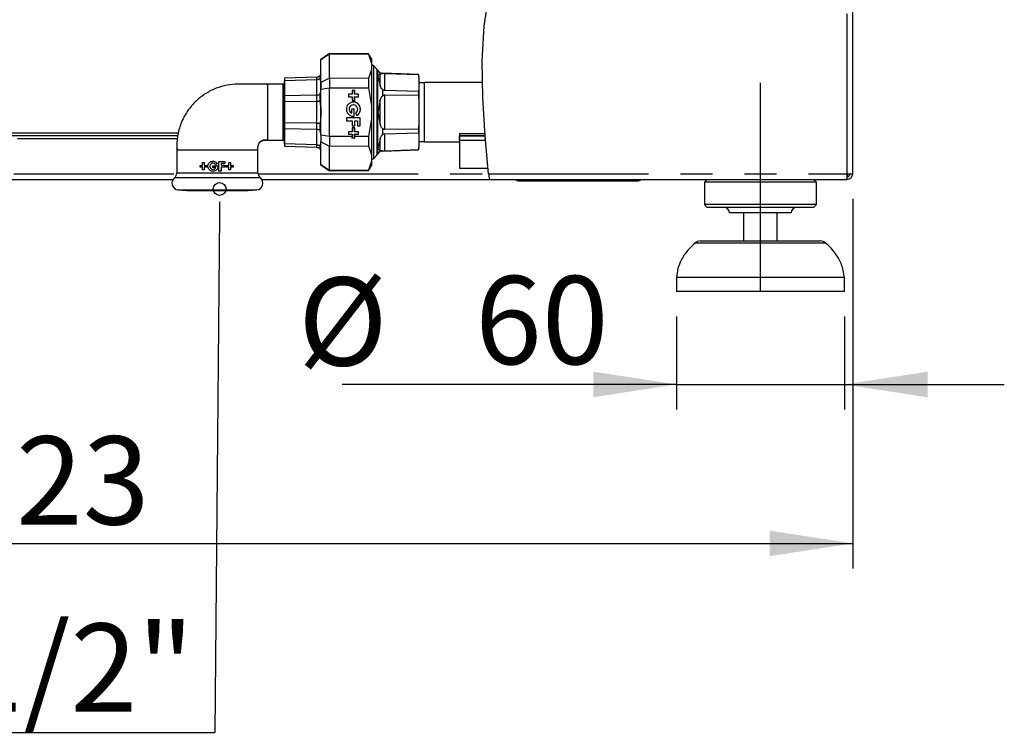
# Model space of a CAD drawing. Extents: x 5 to 417, y 5 to 292.
# Drawn here: x 225 to 264, y 175 to 204 of the extents above; entities that cross this region are included whole.
import ezdxf

# ---------------------------------------------------------------- set-up
doc = ezdxf.new("R2010")
doc.units = 0
doc.linetypes.add('CENTERX2', pattern=[20.32, 12.7, -2.54, 2.54, -2.54])
doc.linetypes.add('PHANTOM', pattern=[12.7, 6.35, -1.27, 1.27, -1.27, 1.27, -1.27])
doc.layers.get('0').update_dxf_attribs({"linetype": 'CONTINUOUS'})
doc.layers.add('BEMAßUNG', color=96, linetype='CONTINUOUS')
doc.layers.add('SLD-0', color=179, linetype='CONTINUOUS')
doc.styles.add('SLDTEXTSTYLE0', font='TXT', dxfattribs={"width": 0.75})
doc.styles.add('SLDTEXTSTYLE2', font='TXT', dxfattribs={"width": 0.96})
doc.dimstyles.new('SLDDIMSTYLE0', dxfattribs={"dimtxt": 3.5, "dimasz": 3.302, "dimexe": 0, "dimexo": 0.0625, "dimgap": 0.875, "dimtad": 1, "dimdec": 0, "dimlfac": 12.5, "dimrnd": 1e-09, "dimzin": 12, "dimtxsty": 'SLDTEXTSTYLE0', "dimblk1": 'NONE', "dimblk2": 'NONE', "dimsah": 1, "dimcen": 0.09, "dimazin": 3, "dimtfac": 1, "dimtofl": 0, "dimtmove": 0, "dimatfit": 3, "dimtolj": 1, "dimtzin": 12})

# ---------------------------------------------------------------- blocks, each defined once
blk = doc.blocks.new('SW_NOTE_0_29')
at = {"layer": 'BEMAßUNG', "color": 0, "insert": (0, 56.4), "char_height": 43.75, "attachment_point": 1, "style": 'SLDTEXTSTYLE0'}
blk.add_mtext('Gasanschluss G1/2"', dxfattribs=at)
blk = doc.blocks.new('SW_NOTE_7')
at = {"layer": 'BEMAßUNG'}
blk.add_line((-553.85, 0), (0, 0), dxfattribs=at)
at = {"layer": 'BEMAßUNG', "color": 96}
blk.add_blockref('SW_NOTE_0_29', (-558.93, -2.31), dxfattribs=at)
blk = doc.blocks.new('_D_9')
at = {"layer": 'BEMAßUNG'}
for p, q in [((200.163, 196.472), (200.163, 181.805)), ((258.274, 196.472), (258.274, 181.805)), ((200.163, 182.805), (258.274, 182.805))]:
    blk.add_line(p, q, dxfattribs=at)
for points in [[(200.163, 182.805), (203.465, 182.297), (203.465, 183.313)], [(258.274, 182.805), (254.972, 183.313), (254.972, 182.297)]]:
    blk.add_solid(points, dxfattribs=at)
at = {"layer": 'BEMAßUNG', "insert": (222.408, 187.054), "char_height": 3.5, "attachment_point": 1, "style": 'SLDTEXTSTYLE2'}
blk.add_mtext('523', dxfattribs=at)
blk = doc.blocks.new('_NONE')
blk = doc.blocks.new('_D_11')
at = {"layer": 'BEMAßUNG'}
for p, q in [((251.274, 191.805), (251.274, 188.112)), ((257.941, 191.805), (257.941, 188.112)), ((251.274, 189.112), (238.002, 189.112)), ((251.274, 189.112), (257.941, 189.112)), ((257.941, 189.112), (264.291, 189.112))]:
    blk.add_line(p, q, dxfattribs=at)
for points in [[(251.274, 189.112), (247.972, 189.62), (247.972, 188.604)], [(257.941, 189.112), (261.243, 188.604), (261.243, 189.62)]]:
    blk.add_solid(points, dxfattribs=at)
at = {"layer": 'BEMAßUNG', "char_height": 3.5, "attachment_point": 1, "style": 'SLDTEXTSTYLE2'}
for s, insert in [('%%c', (236.252, 193.361)), ('60', (243.281, 193.415))]:
    blk.add_mtext(s, dxfattribs=dict(at, insert=insert))

msp = doc.modelspace()

# ---------------------------------------------------------------- hatches: boundary and pattern name
at = {"linetype": 'CONTINUOUS'}
h = msp.add_hatch(dxfattribs=at)
h.set_pattern_fill('ANSI31', color=179, angle=2e-06, style=0)
edge = h.paths.add_edge_path(flags=0)
edge.add_spline(control_points=[(243.693, 198.805), (243.689, 198.861), (243.684, 198.916), (243.68, 198.972)], knot_values=[0.537196, 0.537196, 0.537196, 0.537196, 0.537971, 0.537971, 0.537971, 0.537971], weights=[1, 1, 1, 1], degree=3, periodic=0)
edge.add_line((243.68, 198.972), (242.663, 198.972))
edge.add_line((242.663, 198.972), (242.663, 198.805))
edge.add_line((242.663, 198.805), (243.693, 198.805))

# ---------------------------------------------------------------- linework, layer by layer
at = {"layer": 'BEMAßUNG', "linetype": 'CENTERX2'}
msp.add_line((254.608, 192.805), (254.608, 201.083), dxfattribs=at)
at = {"layer": 'BEMAßUNG'}
msp.add_line((233.131, 195.852), (232.946, 175.297), dxfattribs=at)
at = {"layer": 'SLD-0', "color": 8, "linetype": 'PHANTOM'}
for p, q in [((258.052, 197.472), (258.052, 235.916)), ((237.002, 201.211), (237.002, 201.31)), ((239.416, 201.352), (239.416, 201.575)), ((239.416, 199.916), (239.416, 201.352)), ((239.511, 200.97), (239.511, 201.451)), ((239.601, 201.464), (239.601, 201.457)), ((239.695, 200.771), (239.695, 201.457)), ((235.052, 200.949), (235.052, 201.008)), ((235.663, 198.805), (235.663, 201.027)), ((237.002, 200.594), (237.002, 201.211)), ((237.002, 200.352), (237.002, 200.594)), ((239.601, 200.815), (239.601, 200.558)), ((239.695, 199.23), (239.695, 200.602)), ((235.052, 199.921), (235.052, 200.325)), ((237.002, 199.48), (237.002, 200.352)), ((239.511, 199.435), (239.511, 200.397)), ((235.052, 199.915), (235.052, 199.921)), ((235.052, 199.906), (235.052, 199.915)), ((235.052, 199.507), (235.052, 199.906)), ((239.416, 198.48), (239.416, 199.916)), ((237.002, 199.239), (237.002, 199.48)), ((237.002, 198.622), (237.002, 199.239)), ((239.601, 199.275), (239.601, 199.017)), ((239.695, 198.375), (239.695, 199.061)), ((231.464, 198.861), (214.408, 198.861)), ((237.002, 198.522), (237.002, 198.622)), ((239.511, 198.381), (239.511, 198.863)), ((233.044, 198.416), (233.053, 198.416)), ((233.053, 198.416), (233.066, 198.416)), ((234.55, 198.416), (234.635, 198.416)), ((239.416, 198.258), (239.416, 198.48)), ((239.601, 198.376), (239.601, 198.369)), ((212.274, 197.472), (231.438, 197.472)), ((231.441, 197.512), (234.663, 197.512)), ((234.666, 197.472), (243.818, 197.472)), ((243.818, 197.472), (258.052, 197.472)), ((233.052, 197.306), (231.344, 197.306)), ((234.76, 197.306), (233.052, 197.306)), ((245.052, 197.25), (245.052, 197.194)), ((249.719, 197.194), (249.719, 197.25)), ((231.49, 196.834), (233.052, 196.834)), ((233.052, 196.834), (234.614, 196.834)), ((257.206, 194.722), (252.009, 194.722))]:
    msp.add_line(p, q, dxfattribs=at)
at = {"layer": 'SLD-0', "color": 179, "linetype": 'CONTINUOUS'}
for p, q in [((258.274, 197.472), (258.274, 235.916)), ((243.647, 203.335), (243.84, 204.643)), ((243.566, 201.943), (243.647, 203.335)), ((237.496, 202.244), (237.163, 202.011)), ((237.163, 202.005), (237.496, 202.234)), ((239.049, 202.23), (237.496, 202.244)), ((237.496, 202.244), (237.496, 202.234)), ((237.496, 201.265), (237.496, 202.234)), ((237.496, 202.234), (239.049, 202.22)), ((239.163, 202.033), (239.049, 202.23)), ((239.049, 202.23), (239.049, 202.22)), ((239.049, 202.22), (239.163, 201.861)), ((237.163, 202.005), (237.163, 202.011)), ((237.163, 201.089), (237.163, 202.005)), ((239.163, 202.033), (239.163, 201.861)), ((239.163, 201.861), (239.163, 201.613)), ((239.25, 201.763), (239.163, 201.763)), ((239.385, 201.628), (239.25, 201.763)), ((239.25, 201.763), (239.25, 199.916)), ((243.586, 200.482), (243.566, 201.943)), ((237.002, 201.31), (235.719, 201.266)), ((237.116, 201.361), (237.116, 201.251)), ((237.163, 201.427), (237.154, 201.427)), ((239.163, 201.613), (239.049, 201.255)), ((239.163, 201.613), (239.163, 200.164)), ((239.416, 201.575), (239.385, 201.628)), ((239.385, 201.628), (239.385, 199.916)), ((239.511, 201.451), (239.416, 201.352)), ((239.416, 201.352), (239.511, 200.97)), ((241.041, 201.413), (239.601, 201.464)), ((239.695, 201.457), (241.041, 201.411)), ((241.052, 201.311), (241.041, 201.413)), ((241.041, 201.411), (241.041, 201.413)), ((241.041, 201.411), (241.052, 201.273)), ((241.052, 201.311), (241.052, 201.273)), ((235.663, 201.027), (235.048, 201.027)), ((235.052, 201.008), (235.052, 201.027)), ((235.719, 201.266), (235.719, 201.138)), ((235.719, 201.266), (235.719, 201.174)), ((235.719, 201.174), (237.002, 201.211)), ((235.719, 200.567), (235.719, 201.174)), ((235.719, 201.138), (235.719, 198.694)), ((237.496, 201.265), (237.163, 201.089)), ((237.163, 200.833), (237.163, 201.089)), ((237.496, 201.265), (237.496, 200.885)), ((239.049, 201.255), (237.496, 201.265)), ((239.049, 201.255), (239.049, 200.882)), ((241.052, 201.273), (241.052, 200.874)), ((241.274, 201.08), (241.052, 201.08)), ((243.578, 201.1), (241.274, 201.1)), ((241.274, 198.733), (241.274, 201.1)), ((237.002, 200.594), (235.719, 200.567)), ((235.719, 200.567), (235.719, 200.346)), ((235.719, 199.277), (235.719, 200.551)), ((237.116, 200.624), (237.116, 200.36)), ((237.163, 200.833), (237.496, 200.885)), ((237.163, 199), (237.163, 200.833)), ((237.496, 198.948), (237.496, 200.885)), ((237.496, 200.885), (239.049, 200.882)), ((238.403, 200.629), (238.252, 200.629)), ((238.252, 200.629), (238.252, 200.531)), ((238.252, 200.531), (238.403, 200.531)), ((238.501, 200.78), (238.403, 200.78)), ((238.403, 200.78), (238.403, 200.629)), ((238.403, 200.531), (238.403, 200.38)), ((238.5, 200.629), (238.5, 200.78)), ((238.501, 200.629), (238.5, 200.629)), ((238.5, 200.38), (238.5, 200.531)), ((238.501, 200.531), (238.5, 200.531)), ((238.501, 200.629), (238.501, 200.78)), ((238.653, 200.629), (238.501, 200.629)), ((238.501, 200.531), (238.653, 200.531)), ((238.501, 200.38), (238.501, 200.531)), ((238.652, 200.531), (238.652, 200.629)), ((238.653, 200.531), (238.653, 200.629)), ((239.049, 200.882), (239.163, 200.164)), ((241.041, 200.736), (239.695, 200.771)), ((239.695, 200.602), (241.041, 200.591)), ((241.052, 200.874), (241.041, 200.736)), ((241.041, 200.736), (241.041, 200.591)), ((241.041, 200.591), (241.052, 200.315)), ((241.052, 200.874), (241.052, 200.315)), ((235.719, 200.346), (237.002, 200.352)), ((238.403, 200.38), (238.501, 200.38)), ((238.45, 200.206), (238.449, 200.206)), ((239.163, 200.164), (239.163, 199.668)), ((239.511, 200.397), (239.416, 199.916)), ((241.052, 200.315), (241.052, 199.517)), ((243.679, 198.981), (243.586, 200.482)), ((238.374, 199.88), (238.375, 199.88)), ((238.479, 200.034), (238.375, 200.034)), ((238.375, 200.034), (238.375, 199.88)), ((238.449, 199.751), (238.478, 199.752)), ((238.478, 199.752), (238.478, 200.034)), ((238.479, 199.752), (238.478, 199.752)), ((238.479, 199.752), (238.479, 200.034)), ((238.536, 199.885), (238.592, 199.789)), ((239.25, 199.916), (239.25, 198.069)), ((239.385, 199.916), (239.385, 198.205)), ((239.416, 199.916), (239.511, 199.435)), ((237.002, 199.48), (235.719, 199.487)), ((235.719, 199.487), (235.719, 199.266)), ((237.116, 199.472), (237.116, 199.209)), ((238.719, 199.694), (238.177, 199.694)), ((238.177, 199.694), (238.177, 199.571)), ((238.177, 199.571), (238.403, 199.571)), ((238.403, 199.571), (238.403, 199.373)), ((238.403, 199.373), (238.507, 199.373)), ((238.506, 199.373), (238.506, 199.571)), ((238.507, 199.571), (238.506, 199.571)), ((238.507, 199.373), (238.507, 199.571)), ((238.507, 199.571), (238.615, 199.571)), ((238.615, 199.571), (238.615, 199.373)), ((238.615, 199.373), (238.719, 199.373)), ((238.718, 199.373), (238.718, 199.694)), ((238.719, 199.373), (238.719, 199.694)), ((239.163, 199.668), (239.049, 198.95)), ((239.163, 199.668), (239.163, 198.22)), ((241.052, 199.517), (241.041, 199.241)), ((241.052, 199.517), (241.052, 198.959)), ((231.502, 199.083), (214.963, 199.083)), ((231.473, 198.972), (214.963, 198.972)), ((235.719, 199.266), (237.002, 199.239)), ((235.719, 198.658), (235.719, 199.266)), ((237.496, 198.948), (237.163, 199)), ((237.163, 199), (237.163, 198.743)), ((238.403, 199.141), (238.252, 199.141)), ((238.252, 199.141), (238.252, 199.042)), ((238.252, 199.042), (238.403, 199.042)), ((238.501, 199.292), (238.403, 199.292)), ((238.403, 199.292), (238.403, 199.141)), ((238.403, 199.042), (238.403, 198.949)), ((238.5, 199.141), (238.5, 199.292)), ((238.501, 199.141), (238.5, 199.141)), ((238.5, 198.891), (238.5, 199.042)), ((238.501, 199.042), (238.5, 199.042)), ((238.501, 199.141), (238.501, 199.292)), ((238.653, 199.141), (238.501, 199.141)), ((238.501, 198.949), (238.501, 199.042)), ((238.501, 199.042), (238.653, 199.042)), ((238.652, 199.042), (238.652, 199.141)), ((238.653, 199.042), (238.653, 199.141)), ((241.041, 199.241), (239.695, 199.23)), ((239.695, 199.061), (241.041, 199.096)), ((241.041, 199.241), (241.041, 199.096)), ((241.041, 199.096), (241.052, 198.959)), ((241.052, 198.959), (241.052, 198.56)), ((242.663, 199.066), (242.663, 198.972)), ((242.663, 199.066), (243.672, 199.066)), ((242.663, 198.805), (242.663, 198.972)), ((242.663, 198.972), (243.68, 198.972)), ((243.818, 197.472), (243.679, 198.981)), ((235.048, 198.805), (235.663, 198.805)), ((235.719, 198.694), (235.719, 198.567)), ((235.719, 198.658), (235.719, 198.567)), ((237.002, 198.622), (235.719, 198.658)), ((237.116, 198.581), (237.116, 198.472)), ((237.163, 198.743), (237.496, 198.567)), ((237.163, 197.827), (237.163, 198.743)), ((238.403, 198.949), (237.496, 198.948)), ((237.496, 198.948), (237.496, 198.567)), ((237.496, 198.567), (239.049, 198.578)), ((237.496, 197.599), (237.496, 198.567)), ((238.501, 198.891), (238.403, 198.891)), ((239.049, 198.95), (238.501, 198.949)), ((239.049, 198.95), (239.049, 198.578)), ((239.049, 198.578), (239.163, 198.22)), ((239.511, 198.863), (239.416, 198.48)), ((241.052, 198.752), (241.274, 198.752)), ((241.274, 198.733), (242.663, 198.733)), ((242.663, 198.805), (243.693, 198.805)), ((242.663, 198.805), (242.663, 197.694)), ((231.441, 198.421), (231.441, 197.512)), ((234.635, 198.416), (234.663, 198.416)), ((234.663, 197.512), (234.663, 198.421)), ((235.719, 198.567), (237.002, 198.522)), ((237.154, 198.405), (237.163, 198.405)), ((239.163, 198.22), (239.163, 197.972)), ((239.25, 198.069), (239.385, 198.205)), ((239.385, 198.205), (239.416, 198.258)), ((239.416, 198.48), (239.511, 198.381)), ((239.601, 198.369), (241.041, 198.419)), ((241.041, 198.421), (239.695, 198.375)), ((241.052, 198.56), (241.041, 198.421)), ((241.041, 198.419), (241.052, 198.522)), ((241.041, 198.421), (241.041, 198.419)), ((241.052, 198.56), (241.052, 198.522)), ((232.371, 197.806), (232.455, 197.806)), ((232.371, 197.737), (232.371, 197.806)), ((232.455, 197.913), (232.525, 197.913)), ((232.455, 197.806), (232.455, 197.913)), ((232.525, 197.913), (232.525, 197.806)), ((232.525, 197.806), (232.631, 197.806)), ((232.631, 197.806), (232.631, 197.737)), ((232.875, 197.79), (233.074, 197.79)), ((232.875, 197.717), (232.875, 197.79)), ((233.015, 197.851), (232.981, 197.831)), ((233.049, 197.87), (233.015, 197.851)), ((233.115, 197.577), (233.115, 197.96)), ((233.115, 197.96), (233.342, 197.96)), ((233.202, 197.886), (233.202, 197.81)), ((233.342, 197.886), (233.202, 197.886)), ((233.202, 197.81), (233.342, 197.81)), ((233.342, 197.96), (233.342, 197.886)), ((233.342, 197.81), (233.342, 197.737)), ((233.399, 197.806), (233.506, 197.806)), ((233.399, 197.737), (233.399, 197.806)), ((233.506, 197.913), (233.575, 197.913)), ((233.506, 197.806), (233.506, 197.913)), ((233.575, 197.913), (233.575, 197.806)), ((233.575, 197.806), (233.682, 197.806)), ((233.682, 197.806), (233.682, 197.737)), ((237.496, 197.599), (237.163, 197.827)), ((237.163, 197.827), (237.163, 197.822)), ((237.163, 197.822), (237.496, 197.588)), ((239.163, 197.972), (239.049, 197.612)), ((239.049, 197.602), (239.163, 197.8)), ((239.163, 198.069), (239.25, 198.069)), ((239.163, 197.972), (239.163, 197.8)), ((232.455, 197.737), (232.371, 197.737)), ((232.455, 197.63), (232.455, 197.737)), ((232.525, 197.63), (232.455, 197.63)), ((232.525, 197.737), (232.525, 197.63)), ((232.631, 197.737), (232.525, 197.737)), ((232.984, 197.717), (232.875, 197.717)), ((233.202, 197.577), (233.115, 197.577)), ((233.202, 197.737), (233.202, 197.577)), ((233.342, 197.737), (233.202, 197.737)), ((233.506, 197.737), (233.399, 197.737)), ((233.506, 197.63), (233.506, 197.737)), ((233.575, 197.63), (233.506, 197.63)), ((233.575, 197.737), (233.575, 197.63)), ((233.682, 197.737), (233.575, 197.737)), ((239.049, 197.612), (237.496, 197.599)), ((237.496, 197.588), (239.049, 197.602)), ((237.496, 197.599), (237.496, 197.588)), ((239.049, 197.612), (239.049, 197.602)), ((242.663, 197.694), (243.795, 197.694)), ((258.052, 197.472), (258.052, 197.361)), ((258.052, 197.472), (258.274, 197.472)), ((212.052, 197.25), (231.292, 197.25)), ((234.812, 197.25), (243.84, 197.25)), ((243.84, 197.25), (258.044, 197.25)), ((245.052, 197.194), (249.719, 197.194)), ((252.496, 197.25), (252.385, 197.138)), ((252.385, 197.138), (252.385, 196.25)), ((256.83, 197.138), (252.385, 197.138)), ((256.83, 197.138), (256.719, 197.25)), ((256.83, 196.25), (256.83, 197.138)), ((258.044, 197.25), (258.052, 197.25)), ((258.052, 197.25), (258.052, 197.361)), ((231.49, 196.834), (231.835, 196.804)), ((231.835, 196.804), (234.269, 196.804)), ((234.269, 196.804), (234.614, 196.834)), ((252.385, 196.25), (252.496, 196.138)), ((256.83, 196.25), (252.385, 196.25)), ((256.719, 196.138), (256.83, 196.25)), ((256.719, 196.138), (252.496, 196.138)), ((255.83, 195.916), (253.385, 195.916)), ((253.941, 195.916), (253.941, 194.805)), ((255.274, 194.805), (255.274, 195.916)), ((252.23, 194.805), (256.985, 194.805)), ((251.274, 193.361), (251.274, 192.805)), ((257.941, 193.361), (251.274, 193.361)), ((257.941, 192.805), (257.941, 193.361)), ((257.941, 192.805), (251.274, 192.805))]:
    msp.add_line(p, q, dxfattribs=at)
at = {"layer": 'SLD-0'}
for p, q in [((242.663, 198.972), (242.663, 198.805)), ((243.68, 198.972), (242.663, 198.972)), ((242.663, 198.805), (243.693, 198.805))]:
    msp.add_line(p, q, dxfattribs=at)
at = {"layer": 'SLD-0', "color": 96, "linetype": 'CONTINUOUS'}
msp.add_line((233.135, 196.36), (233.131, 195.852), dxfattribs=at)
msp.add_circle((233.14, 196.868), 0.254, dxfattribs=at)
at = {"layer": 'SLD-0', "color": 179, "linetype": 'CONTINUOUS'}
for centre, radius, start, end in [((239.608, 201.686), 0.222, 210, 268), ((235.663, 201.083), 0.0556, 270, 0), ((238.45, 200.034), 0.283, 299.9998, 275.7394), ((238.449, 200.034), 0.172, 90.0018, 243.9235), ((238.45, 200.034), 0.172, 300.0003, 243.9244), ((238.449, 200.034), 0.283, 300.001, 89.9976), ((235.663, 198.75), 0.0556, 0, 90), ((239.608, 198.147), 0.222, 92, 150), ((231.174, 197.512), 0.267, 309.4509, 0), ((234.93, 197.512), 0.267, 180, 230.5491), ((344.285, 207.596), 100.976, 185.75413, 185.8175), ((374.084, 210.625), 130.929, 185.76576, 185.86351), ((254.711, 197.479), 3.341, 356.0687, 359.8826), ((258.052, 197.472), 0.222, 270.0005, 359.9987), ((258.052, 197.472), 0.111, 270.0008, 0.0009), ((231.513, 197.1), 0.267, 129.4509, 265), ((234.591, 197.1), 0.267, 275, 50.5491), ((245.052, 197.527), 0.333, 236.4427, 270), ((249.719, 197.527), 0.333, 270, 303.5573), ((253.163, 195.916), 0.222, 0, 90), ((256.052, 195.916), 0.222, 90, 180), ((252.23, 194.472), 0.333, 90, 131.4599), ((256.985, 194.472), 0.333, 48.5401, 90)]:
    msp.add_arc(centre, radius, start, end, dxfattribs=at)
for centre, major_axis, start_param, end_param in [((238.385, 199.916), (0, 2.32), 4.254779, 4.282499), ((238.483, 199.916), (0, 2.319), 4.254597, 4.282419)]:
    msp.add_ellipse(centre, major_axis=major_axis, ratio=0.008727, start_param=start_param, end_param=end_param, dxfattribs=at)
for points, knots in [([(237.002, 201.31), (237.021, 201.313), (237.058, 201.318), (237.095, 201.341), (237.112, 201.357), (237.116, 201.361)], [0, 0, 0, 0, 0.437529, 0.87499, 1, 1, 1, 1]), ([(237.154, 201.424), (237.155, 201.425), (237.157, 201.431), (237.153, 201.409), (237.126, 201.374), (237.116, 201.361)], [0, 0, 0, 0, 0.105923, 0.640349, 1, 1, 1, 1]), ([(239.511, 201.451), (239.525, 201.453), (239.546, 201.455), (239.589, 201.456), (239.601, 201.457)], [0, 0, 0, 0, 0.715654, 1, 1, 1, 1]), ([(239.601, 201.457), (239.611, 201.457), (239.631, 201.458), (239.666, 201.458), (239.688, 201.458), (239.695, 201.457)], [0, 0, 0, 0, 0.398745, 0.801052, 1, 1, 1, 1]), ([(235.052, 201.027), (234.857, 201.026), (234.459, 201.023), (233.92, 201.039), (233.426, 200.998), (232.996, 200.875), (232.582, 200.668), (232.185, 200.364), (231.841, 199.961), (231.592, 199.477), (231.445, 198.955), (231.442, 198.599), (231.441, 198.416)], [0, 0, 0, 0, 0.112944, 0.231318, 0.313275, 0.399718, 0.489118, 0.580504, 0.688268, 0.794056, 0.894215, 1, 1, 1, 1]), ([(235.052, 201.009), (235.02, 201.014), (234.957, 201.025), (234.892, 201.027), (234.859, 201.027)], [0, 0, 0, 0, 0.497523, 1, 1, 1, 1]), ([(237.002, 201.211), (237.021, 201.213), (237.058, 201.217), (237.095, 201.235), (237.112, 201.248), (237.116, 201.251)], [0, 0, 0, 0, 0.437526, 0.874971, 1, 1, 1, 1]), ([(237.116, 201.251), (237.13, 201.207), (237.158, 201.122), (237.155, 200.952), (237.153, 200.785), (237.127, 200.67), (237.116, 200.624)], [0, 0, 0, 0, 0.293142, 0.552787, 0.820106, 1, 1, 1, 1]), ([(239.601, 200.815), (239.578, 200.842), (239.537, 200.889), (239.519, 200.945), (239.511, 200.97)], [0, 0, 0, 0, 0.549292, 1, 1, 1, 1]), ([(237.002, 200.594), (237.021, 200.595), (237.058, 200.598), (237.095, 200.612), (237.112, 200.622), (237.116, 200.624)], [0, 0, 0, 0, 0.437523, 0.874979, 1, 1, 1, 1]), ([(239.511, 200.397), (239.525, 200.439), (239.546, 200.497), (239.589, 200.544), (239.601, 200.558)], [0, 0, 0, 0, 0.7156529, 1, 1, 1, 1]), ([(239.695, 200.771), (239.684, 200.773), (239.66, 200.775), (239.628, 200.792), (239.61, 200.807), (239.601, 200.815)], [0, 0, 0, 0, 0.315593, 0.629692, 1, 1, 1, 1]), ([(239.601, 200.558), (239.611, 200.567), (239.631, 200.586), (239.666, 200.601), (239.688, 200.602), (239.695, 200.602)], [0, 0, 0, 0, 0.398745, 0.801048, 1, 1, 1, 1]), ([(237.002, 200.352), (237.021, 200.353), (237.058, 200.354), (237.095, 200.357), (237.112, 200.359), (237.116, 200.36)], [0, 0, 0, 0, 0.437526, 0.874982, 1, 1, 1, 1]), ([(237.116, 200.36), (237.131, 200.275), (237.156, 200.13), (237.155, 199.867), (237.157, 199.651), (237.124, 199.509), (237.116, 199.472)], [0, 0, 0, 0, 0.293237, 0.500016, 0.871124, 1, 1, 1, 1]), ([(237.002, 199.48), (237.021, 199.48), (237.058, 199.479), (237.095, 199.475), (237.112, 199.473), (237.116, 199.472)], [0, 0, 0, 0, 0.437524, 0.874982, 1, 1, 1, 1]), ([(239.601, 199.275), (239.578, 199.301), (239.537, 199.349), (239.519, 199.408), (239.511, 199.435)], [0, 0, 0, 0, 0.5492813, 1, 1, 1, 1]), ([(237.002, 199.239), (237.021, 199.237), (237.058, 199.234), (237.095, 199.221), (237.112, 199.211), (237.116, 199.209)], [0, 0, 0, 0, 0.437527, 0.874988, 1, 1, 1, 1]), ([(237.116, 199.209), (237.13, 199.133), (237.158, 198.991), (237.155, 198.809), (237.153, 198.673), (237.127, 198.607), (237.116, 198.581)], [0, 0, 0, 0, 0.29314, 0.552788, 0.820105, 1, 1, 1, 1]), ([(239.511, 198.863), (239.525, 198.903), (239.546, 198.959), (239.589, 199.004), (239.601, 199.017)], [0, 0, 0, 0, 0.715653, 1, 1, 1, 1]), ([(239.695, 199.23), (239.684, 199.231), (239.66, 199.233), (239.628, 199.25), (239.61, 199.266), (239.601, 199.275)], [0, 0, 0, 0, 0.315594, 0.62968, 1, 1, 1, 1]), ([(239.601, 199.017), (239.611, 199.026), (239.631, 199.044), (239.666, 199.059), (239.688, 199.06), (239.695, 199.061)], [0, 0, 0, 0, 0.398739, 0.801051, 1, 1, 1, 1]), ([(231.444, 198.698), (231.443, 198.651), (231.441, 198.603), (231.448, 198.555), (231.448, 198.554)], [0, 0, 0, 0, 0.984012, 1, 1, 1, 1]), ([(231.442, 198.581), (231.442, 198.553), (231.444, 198.497), (231.46, 198.443), (231.468, 198.416)], [0, 0, 0, 0, 0.501767, 1, 1, 1, 1]), ([(234.69, 198.638), (234.692, 198.646), (234.705, 198.691), (234.764, 198.747), (234.849, 198.796), (234.947, 198.808), (235.013, 198.806), (235.051, 198.805)], [0, 0, 0, 0, 0.052487, 0.323889, 0.533922, 0.734147, 1, 1, 1, 1]), ([(234.697, 198.66), (234.706, 198.678), (234.72, 198.704), (234.761, 198.752), (234.801, 198.783), (234.85, 198.808), (234.936, 198.826), (235.004, 198.825), (235.052, 198.824)], [0, 0, 0, 0, 0.265728, 0.380943, 0.491084, 0.599659, 0.719083, 1, 1, 1, 1]), ([(237.002, 198.622), (237.021, 198.62), (237.058, 198.616), (237.095, 198.597), (237.112, 198.584), (237.116, 198.581)], [0, 0, 0, 0, 0.437527, 0.874985, 1, 1, 1, 1]), ([(234.636, 198.416), (234.644, 198.43), (234.66, 198.459), (234.662, 198.496), (234.663, 198.515)], [0, 0, 0, 0, 0.495095, 1, 1, 1, 1]), ([(237.002, 198.522), (237.021, 198.519), (237.058, 198.515), (237.095, 198.492), (237.112, 198.475), (237.116, 198.472)], [0, 0, 0, 0, 0.437527, 0.874973, 1, 1, 1, 1]), ([(237.116, 198.472), (237.131, 198.449), (237.156, 198.411), (237.155, 198.409), (237.154, 198.408)], [0, 0, 0, 0, 0.586509, 1, 1, 1, 1]), ([(239.601, 198.376), (239.578, 198.376), (239.537, 198.376), (239.519, 198.38), (239.511, 198.381)], [0, 0, 0, 0, 0.549287, 1, 1, 1, 1]), ([(239.695, 198.375), (239.684, 198.375), (239.66, 198.374), (239.628, 198.374), (239.61, 198.375), (239.601, 198.376)], [0, 0, 0, 0, 0.315593, 0.629693, 1, 1, 1, 1]), ([(233.074, 197.79), (233.075, 197.784), (233.077, 197.755), (233.068, 197.703), (233.035, 197.643), (232.984, 197.598), (232.921, 197.572), (232.853, 197.568), (232.787, 197.587), (232.731, 197.626), (232.691, 197.682), (232.677, 197.734), (232.674, 197.785), (232.683, 197.837), (232.715, 197.896), (232.765, 197.941), (232.827, 197.969), (232.896, 197.973), (232.962, 197.955), (233.016, 197.918), (233.038, 197.885), (233.049, 197.87)], [0, 0, 0, 0, 0.017091, 0.074399, 0.13171, 0.188996, 0.246126, 0.303164, 0.36059, 0.418808, 0.477376, 0.535106, 0.55301, 0.60931, 0.665579, 0.722722, 0.781075, 0.839562, 0.897309, 0.954435, 1, 1, 1, 1]), ([(232.981, 197.831), (232.973, 197.842), (232.957, 197.864), (232.92, 197.885), (232.88, 197.894), (232.839, 197.889), (232.802, 197.87), (232.773, 197.84), (232.757, 197.805), (232.752, 197.767), (232.759, 197.73), (232.778, 197.694), (232.809, 197.666), (232.847, 197.65), (232.889, 197.647), (232.929, 197.659), (232.963, 197.683), (232.977, 197.706), (232.984, 197.717)], [0, 0, 0, 0, 0.063266, 0.126534, 0.189846, 0.253452, 0.317559, 0.381936, 0.445903, 0.493605, 0.556223, 0.618817, 0.681998, 0.74607, 0.810441, 0.874475, 0.93802, 1, 1, 1, 1]), ([(252.015, 194.715), (251.917, 194.627), (251.7, 194.432), (251.473, 194.085), (251.321, 193.715), (251.29, 193.479), (251.274, 193.361)], [0, 0, 0, 0, 0.249744, 0.550339, 0.775421, 1, 1, 1, 1]), ([(257.941, 193.361), (257.919, 193.511), (257.874, 193.813), (257.672, 194.203), (257.441, 194.506), (257.27, 194.657), (257.196, 194.722)], [0, 0, 0, 0, 0.283892, 0.572488, 0.814013, 1, 1, 1, 1])]:
    msp.add_open_spline(points, degree=3, knots=knots, dxfattribs=at)
at = {"layer": 'SLD-0', "color": 8, "linetype": 'PHANTOM'}
for points, knots in [([(235.052, 200.701), (235.052, 200.752), (235.052, 200.854), (235.052, 200.918), (235.052, 200.949)], [0, 0, 0, 0, 0.500001, 1, 1, 1, 1]), ([(235.052, 200.325), (235.052, 200.394), (235.052, 200.532), (235.052, 200.644), (235.052, 200.701)], [0, 0, 0, 0, 0.500001, 1, 1, 1, 1]), ([(235.052, 199.129), (235.052, 199.186), (235.052, 199.299), (235.052, 199.438), (235.052, 199.507)], [0, 0, 0, 0, 0.500001, 1, 1, 1, 1]), ([(235.052, 198.883), (235.052, 198.915), (235.052, 198.977), (235.052, 199.079), (235.052, 199.129)], [0, 0, 0, 0, 0.500002, 1, 1, 1, 1]), ([(234.663, 198.416), (234.659, 198.463), (234.654, 198.539), (234.68, 198.611), (234.69, 198.638)], [0, 0, 0, 0, 0.612514, 1, 1, 1, 1]), ([(235.052, 198.805), (235.052, 198.808), (235.052, 198.815), (235.052, 198.86), (235.052, 198.883)], [0, 0, 0, 0, 0.5, 1, 1, 1, 1]), ([(231.441, 198.416), (231.446, 198.416), (231.455, 198.416), (231.521, 198.416), (231.554, 198.416)], [0, 0, 0, 0, 0.499999, 1, 1, 1, 1]), ([(231.554, 198.416), (231.6, 198.416), (231.693, 198.416), (231.906, 198.416), (232.16, 198.416), (232.359, 198.416), (232.459, 198.416)], [0, 0, 0, 0, 0.25, 0.5, 0.749999, 1, 1, 1, 1]), ([(232.459, 198.416), (232.554, 198.416), (232.744, 198.416), (232.944, 198.416), (233.044, 198.416)], [0, 0, 0, 0, 0.500003, 1, 1, 1, 1]), ([(233.066, 198.416), (233.166, 198.416), (233.364, 198.416), (233.551, 198.416), (233.645, 198.416)], [0, 0, 0, 0, 0.500001, 1, 1, 1, 1]), ([(233.645, 198.416), (233.746, 198.416), (233.947, 198.416), (234.111, 198.416), (234.193, 198.416)], [0, 0, 0, 0, 0.500001, 1, 1, 1, 1]), ([(234.193, 198.416), (234.266, 198.416), (234.413, 198.416), (234.504, 198.416), (234.55, 198.416)], [0, 0, 0, 0, 0.5, 1, 1, 1, 1])]:
    msp.add_open_spline(points, degree=3, knots=knots, dxfattribs=at)
at = {"layer": 'SLD-0', "color": 179, "linetype": 'CONTINUOUS'}
msp.add_open_spline([(235.719, 199.487), (235.719, 199.63), (235.719, 199.916), (235.719, 200.202), (235.719, 200.346)], degree=3, dxfattribs=at)
at = {"layer": 'SLD-0'}
msp.add_open_spline([(243.693, 198.805), (243.689, 198.861), (243.684, 198.916), (243.68, 198.972)], degree=3, dxfattribs=at)

# ---------------------------------------------------------------- block references
at = {"color": 7, "linetype": 'CONTINUOUS', "xscale": 0.08, "yscale": 0.08, "zscale": 0.08}
msp.add_blockref('SW_NOTE_7', (232.946, 175.297), dxfattribs=at)

# ---------------------------------------------------------------- dimensions: what is measured, and where the dimension line sits
at = {"layer": 'BEMAßUNG'}
dim = msp.add_linear_dim(base=(200.163, 182.805), p1=(258.274, 197.472), p2=(200.163, 197.472), dimstyle='SLDDIMSTYLE0', dxfattribs=at)
dim.commit()
dim.dimension.update_dxf_attribs({"geometry": '_D_9', "text_midpoint": (226.287, 182.805), "dimtype": 160})
dim = msp.add_linear_dim(base=(251.274, 189.112), p1=(257.941, 192.805), p2=(251.274, 192.805), text='%%c<>', dimstyle='SLDDIMSTYLE0', dxfattribs=at)
dim.commit()
dim.dimension.update_dxf_attribs({"geometry": '_D_11', "text_midpoint": (243.228, 189.112), "dimtype": 160})

doc.saveas('drawing.dxf')
